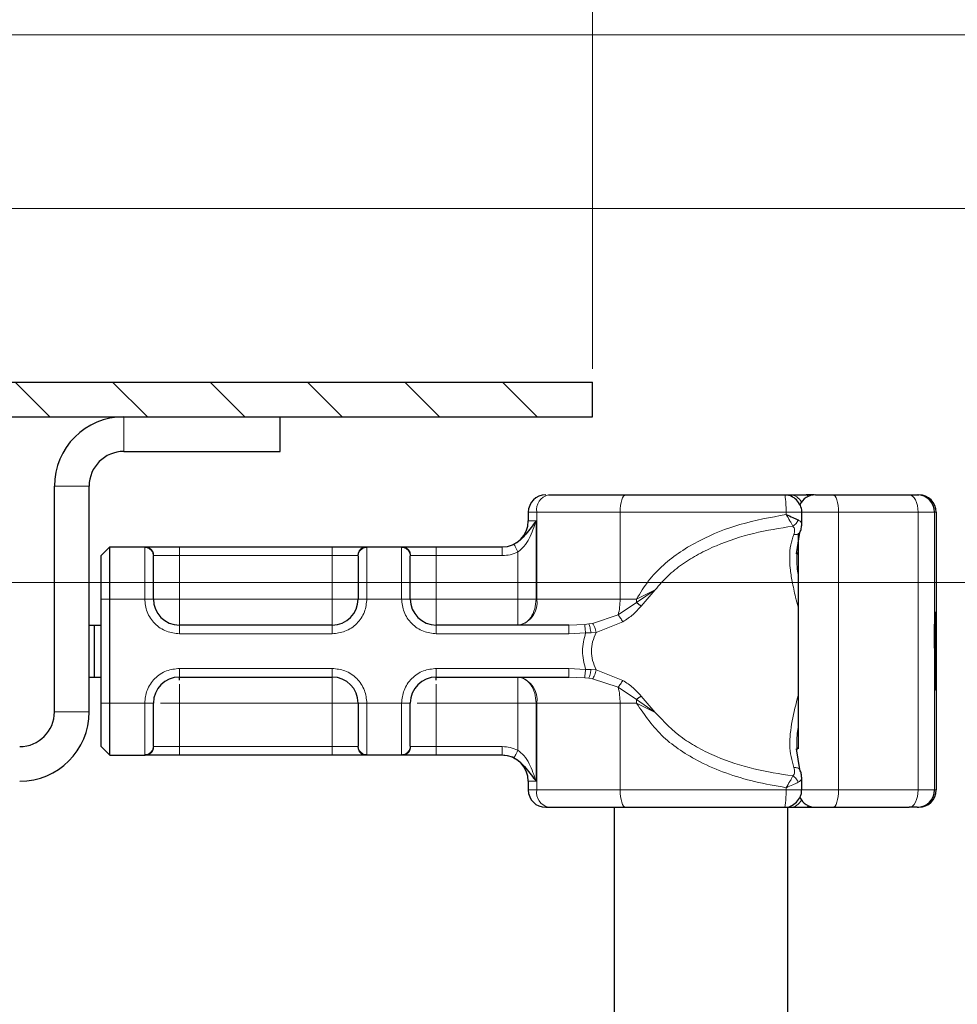
# Model space of a CAD drawing. Units: millimetres. Extents: x 0 to 420, y 0 to 297.
# Drawn here: x 175 to 197, y 228 to 251 of the extents above; entities that cross this region are included whole.
import ezdxf

# ---------------------------------------------------------------- set-up
doc = ezdxf.new("R2010")
doc.units = ezdxf.units.MM
doc.styles.add('SLDTEXTSTYLE0', font='TXT', dxfattribs={"width": 0.605})
doc.dimstyles.new('SLDDIMSTYLE1', dxfattribs={"dimtxt": 2.568319, "dimasz": 2.5, "dimexe": 0, "dimexo": 0.0625, "dimgap": 0.64208, "dimtad": 1, "dimlfac": 2.5, "dimrnd": 1e-09, "dimzin": 12, "dimdsep": 46, "dimtxsty": 'SLDTEXTSTYLE0', "dimsah": 1, "dimcen": 0.09, "dimadec": 0, "dimazin": 3, "dimtfac": 1, "dimtdec": 3, "dimtofl": 0, "dimtmove": 0, "dimatfit": 3, "dimfxl": 0, "dimfrac": 2, "dimtolj": 1, "dimtzin": 12, "dimarcsym": 0})
doc.dimstyles.new('SLDDIMSTYLE2', dxfattribs={"dimtxt": 2.568319, "dimasz": 2.5, "dimexe": 0, "dimexo": 0.0625, "dimgap": 0.64208, "dimtad": 1, "dimlfac": 2.5, "dimrnd": 1e-09, "dimzin": 12, "dimdsep": 46, "dimtxsty": 'SLDTEXTSTYLE0', "dimsah": 1, "dimcen": 0.09, "dimadec": 0, "dimazin": 3, "dimtfac": 1, "dimtdec": 3, "dimtmove": 0, "dimatfit": 0, "dimfxl": 0, "dimfrac": 2, "dimtolj": 1, "dimtzin": 12, "dimarcsym": 0})
doc.dimstyles.new('SLDDIMSTYLE3', dxfattribs={"dimtxt": 2.568319, "dimasz": 2.5, "dimexe": 0, "dimexo": 0.0625, "dimgap": 0.64208, "dimtad": 1, "dimdec": 1, "dimlfac": 2.5, "dimrnd": 1e-09, "dimzin": 12, "dimdsep": 46, "dimtxsty": 'SLDTEXTSTYLE0', "dimsah": 1, "dimcen": 0.09, "dimadec": 0, "dimazin": 3, "dimtfac": 1, "dimtdec": 3, "dimtofl": 0, "dimtmove": 0, "dimatfit": 3, "dimfxl": 0, "dimfrac": 2, "dimtolj": 1, "dimtzin": 12, "dimarcsym": 0})

# ---------------------------------------------------------------- blocks, each defined once
blk = doc.blocks.new('_D_7')
at = {"color": 7, "linetype": 'Continuous', "lineweight": 0}
for p, q in [((206.468, 250.756), (206.468, 255.756)), ((167.632, 250.756), (207.468, 250.756)), ((206.468, 250.756), (206.468, 246.756)), ((168.432, 246.756), (207.468, 246.756)), ((206.468, 246.756), (206.468, 241.756))]:
    blk.add_line(p, q, dxfattribs=at)
at = {"color": 7, "linetype": 'Continuous', "lineweight": 18}
for points in [[(206.468, 250.756), (206.843, 253.256), (206.093, 253.256)], [(206.468, 246.756), (206.093, 244.256), (206.843, 244.256)]]:
    blk.add_solid(points, dxfattribs=at)
at = {"color": 7, "linetype": 'Continuous', "lineweight": 18, "insert": (203.058, 246.796), "char_height": 2.6458, "attachment_point": 1, "rotation": 90, "style": 'SLDTEXTSTYLE0'}
blk.add_mtext('10', dxfattribs=at)
blk = doc.blocks.new('_D_8')
at = {"color": 7, "linetype": 'Continuous', "lineweight": 0}
for p, q in [((167.632, 250.756), (214.468, 250.756)), ((213.468, 238.136), (213.468, 250.756)), ((160.425, 238.136), (214.468, 238.136))]:
    blk.add_line(p, q, dxfattribs=at)
at = {"color": 7, "linetype": 'Continuous', "lineweight": 18}
for points in [[(213.468, 250.756), (213.093, 248.256), (213.843, 248.256)], [(213.468, 238.136), (213.843, 240.636), (213.093, 240.636)]]:
    blk.add_solid(points, dxfattribs=at)
at = {"color": 7, "linetype": 'Continuous', "lineweight": 18, "insert": (210.058, 241.016), "char_height": 2.6458, "attachment_point": 1, "rotation": 90, "style": 'SLDTEXTSTYLE0'}
blk.add_mtext('31.6', dxfattribs=at)
blk = doc.blocks.new('SW_SYMBOL_MOD_BOX')
at = {"color": 0, "linetype": 'Continuous', "lineweight": 18}
for p, q in [((200, 200), (200, 800)), ((200, 800), (800, 800)), ((800, 800), (800, 200)), ((200, 200), (800, 200))]:
    blk.add_line(p, q, dxfattribs=at)
blk = doc.blocks.new('_D_9')
at = {"color": 7, "linetype": 'Continuous', "lineweight": 0}
for p, q in [((68.132, 243.056), (68.132, 272.776)), ((188.132, 243.056), (188.132, 272.776)), ((68.132, 271.776), (188.132, 271.776))]:
    blk.add_line(p, q, dxfattribs=at)
at = {"color": 7, "linetype": 'Continuous', "lineweight": 18}
for points in [[(68.132, 271.776), (70.632, 271.401), (70.632, 272.151)], [(188.132, 271.776), (185.632, 272.151), (185.632, 271.401)]]:
    blk.add_solid(points, dxfattribs=at)
at = {"color": 7, "linetype": 'Continuous', "lineweight": 18, "xscale": 0.003410658394813324, "yscale": 0.003410658394813324, "zscale": 0.003410658394813324}
blk.add_blockref('SW_SYMBOL_MOD_BOX', (123.417, 272.158), dxfattribs=at)
at = {"color": 7, "linetype": 'Continuous', "lineweight": 18, "insert": (126.967, 275.186), "char_height": 2.6458, "attachment_point": 1, "style": 'SLDTEXTSTYLE0'}
blk.add_mtext('300', dxfattribs=at)

msp = doc.modelspace()

# ---------------------------------------------------------------- hatches: boundary and pattern name
at = {"linetype": 'Continuous', "lineweight": 18}
h = msp.add_hatch(dxfattribs=at)
h.set_pattern_fill('ANSI31', scale=0.5, angle=90, style=0)
h.paths.add_polyline_path([(188.1318, 242.7555), (162.6318, 242.7555), (162.6318, 241.9555), (188.1318, 241.9555)], flags=0)

# ---------------------------------------------------------------- linework, layer by layer
at = {"color": 7, "linetype": 'Continuous', "lineweight": 25}
for p, q in [((162.6318, 242.7555), (188.1318, 242.7555)), ((188.1318, 241.9555), (188.1318, 242.7555)), ((162.6318, 241.9555), (188.1318, 241.9555)), ((180.9318, 241.1555), (180.9318, 241.9555)), ((177.3318, 241.1555), (180.9318, 241.1555)), ((175.7318, 235.1555), (175.7318, 240.3555)), ((176.5318, 235.1555), (176.5318, 240.3555)), ((192.6058, 240.1555), (192.6896, 240.1555)), ((193.24, 240.1555), (193.0579, 240.1555)), ((193.7059, 240.1555), (193.8905, 240.1555)), ((195.6139, 240.1555), (195.6511, 240.1555)), ((186.6518, 239.7555), (186.6518, 239.5555)), ((192.9516, 239.4706), (192.9516, 239.7555)), ((196.0511, 239.7555), (196.0511, 233.3555)), ((192.8312, 238.7997), (192.9099, 239.2866)), ((192.8693, 239.2734), (192.8693, 234.3067)), ((176.8118, 238.7555), (177.0118, 238.9555)), ((177.0118, 237.7555), (177.0118, 238.9555)), ((177.0118, 238.9555), (177.824, 238.9555)), ((178.6118, 238.9555), (182.1318, 238.9555)), ((182.9195, 238.9555), (183.744, 238.9555)), ((184.5318, 238.9555), (186.053, 238.9555)), ((186.053, 238.9555), (186.0518, 238.9555)), ((176.8118, 237.7555), (176.8118, 238.7555)), ((192.8408, 238.8241), (192.8415, 238.7791)), ((176.8118, 235.3555), (176.8118, 237.7555)), ((177.0118, 235.3555), (177.0118, 237.7555)), ((176.5318, 237.1555), (176.6521, 237.1555)), ((176.6521, 235.9555), (176.6521, 237.1555)), ((176.6521, 237.1555), (176.8118, 237.1555)), ((182.1318, 237.1555), (178.6118, 237.1555)), ((187.5854, 237.1555), (184.5318, 237.1555)), ((196.0329, 237.0948), (196.0292, 237.0948)), ((196.0293, 237.1057), (196.0366, 237.1057)), ((196.0366, 237.1057), (196.0351, 236.8886)), ((196.0446, 237.0948), (196.0409, 237.0948)), ((196.018, 236.9616), (196.0203, 236.9616)), ((196.0184, 236.3437), (196.0165, 236.3437)), ((196.0222, 236.3437), (196.0184, 236.3437)), ((196.0352, 236.2417), (196.0367, 236.0355)), ((176.5318, 235.9555), (176.6521, 235.9555)), ((176.6521, 235.9555), (176.8118, 235.9555)), ((178.6118, 235.9555), (182.1318, 235.9555)), ((184.5318, 235.9555), (187.5854, 235.9555)), ((196.018, 235.9816), (196.0161, 235.9816)), ((196.018, 235.9816), (196.0178, 235.6542)), ((196.0227, 235.9816), (196.018, 235.9816)), ((196.0228, 235.6542), (196.0227, 235.9816)), ((196.0292, 236.0162), (196.0329, 236.0162)), ((196.0336, 236.0355), (196.0367, 236.0355)), ((196.0409, 236.0162), (196.0446, 236.0162)), ((196.0178, 235.6542), (196.016, 235.6542)), ((196.0247, 235.6542), (196.0228, 235.6542)), ((176.8118, 234.3555), (176.8118, 235.3555)), ((177.0118, 234.1555), (177.0118, 235.3555)), ((176.8118, 234.3555), (177.0118, 234.1555)), ((177.0118, 234.1555), (177.824, 234.1555)), ((182.1318, 234.1555), (178.6118, 234.1555)), ((183.744, 234.1555), (182.9195, 234.1555)), ((186.053, 234.1555), (184.5318, 234.1555)), ((192.9099, 233.8244), (192.8326, 234.3053)), ((192.8412, 234.3307), (192.8405, 234.2831)), ((186.6518, 233.5555), (186.6518, 233.3555)), ((192.9516, 233.3555), (192.9516, 233.6404)), ((187.0518, 232.9555), (187.1166, 232.9555)), ((188.6318, 232.9555), (188.6318, 166.1555)), ((192.6178, 232.9555), (192.6896, 232.9555)), ((192.6318, 166.1555), (192.6318, 232.9555)), ((193.0579, 232.9555), (193.24, 232.9555)), ((195.6139, 232.9555), (195.6511, 232.9555))]:
    msp.add_line(p, q, dxfattribs=at)
at = {"color": 8, "linetype": 'Continuous', "lineweight": 18}
for p, q in [((177.3318, 241.9555), (177.3318, 241.1555)), ((176.5318, 240.3555), (175.7318, 240.3555)), ((193.2472, 240.1549), (193.24, 240.1555)), ((186.8462, 239.7555), (186.6518, 239.7555)), ((188.7651, 239.7555), (186.8462, 239.7555)), ((186.8462, 237.7555), (186.8462, 239.7555)), ((188.7651, 237.7555), (188.7651, 239.7555)), ((192.5923, 239.7555), (188.7651, 239.7555)), ((192.5923, 239.7555), (192.5923, 239.7027)), ((193.8024, 239.7555), (192.9516, 239.7555)), ((193.8024, 233.3555), (193.8024, 239.7555)), ((193.8024, 239.7555), (195.6343, 239.7555)), ((195.6343, 239.7555), (195.6343, 233.3555)), ((196.0139, 239.7555), (195.6343, 239.7555)), ((196.0139, 239.7555), (196.0139, 233.3555)), ((196.0511, 239.7555), (196.0139, 239.7555)), ((186.6518, 239.5555), (186.8307, 239.5555)), ((186.8307, 239.5555), (186.8307, 237.7555)), ((177.8118, 238.9438), (177.824, 238.9555)), ((177.8118, 237.7555), (177.8118, 238.9438)), ((178.6118, 238.9555), (178.6118, 238.7555)), ((182.1318, 238.9555), (182.1318, 238.7555)), ((182.9195, 238.9555), (182.9318, 238.9438)), ((182.9318, 238.9438), (182.9318, 237.7555)), ((183.7318, 238.9438), (183.744, 238.9555)), ((183.7318, 237.7555), (183.7318, 238.9438)), ((184.5318, 238.9555), (184.5318, 238.7555)), ((178.0209, 238.7555), (178.0118, 238.7458)), ((178.0209, 238.7555), (178.6118, 238.7555)), ((178.6118, 238.7555), (178.6118, 237.7555)), ((178.6118, 238.7555), (182.1318, 238.7555)), ((182.1318, 238.7555), (182.7226, 238.7555)), ((182.1318, 237.7555), (182.1318, 238.7555)), ((182.7318, 238.7458), (182.7226, 238.7555)), ((183.9318, 238.7458), (183.9409, 238.7555)), ((183.9409, 238.7555), (184.5318, 238.7555)), ((184.5318, 238.7555), (184.5318, 237.7555)), ((184.5318, 238.7555), (186.053, 238.7555)), ((186.4097, 237.7555), (186.4097, 238.8392)), ((189.1443, 237.6715), (189.5754, 237.9673)), ((189.5754, 237.9673), (189.146, 237.7555)), ((189.2517, 237.5917), (189.5754, 237.9673)), ((176.8118, 237.7555), (177.0118, 237.7555)), ((177.0118, 237.7555), (177.8118, 237.7555)), ((177.8118, 237.7555), (178.0118, 237.7555)), ((178.6118, 237.7555), (182.1318, 237.7555)), ((182.9318, 237.7555), (182.7318, 237.7555)), ((183.7318, 237.7555), (182.9318, 237.7555)), ((183.9318, 237.7555), (183.7318, 237.7555)), ((184.5318, 237.7555), (186.4097, 237.7555)), ((186.8307, 237.7555), (186.8462, 237.7555)), ((186.8462, 237.7555), (188.7651, 237.7555)), ((188.7232, 237.3881), (189.1443, 237.6715)), ((188.7651, 237.7555), (189.146, 237.7555)), ((189.146, 237.7555), (189.1443, 237.6715)), ((188.1328, 237.1946), (188.7232, 237.3881)), ((178.6118, 236.9555), (178.6118, 237.1555)), ((182.1318, 236.9555), (182.1318, 237.1555)), ((184.5318, 236.9555), (184.5318, 237.1555)), ((187.9517, 237.171), (187.5854, 237.1555)), ((187.9517, 237.171), (188.0445, 237.1805)), ((188.1328, 237.1946), (188.0445, 237.1805)), ((188.2139, 236.986), (188.8269, 237.2318)), ((182.1318, 236.9555), (178.6118, 236.9555)), ((187.5854, 236.9555), (184.5318, 236.9555)), ((187.9717, 236.9761), (187.5854, 236.9555)), ((187.9717, 236.9761), (188.0963, 236.9786)), ((188.0963, 236.9786), (188.2139, 236.986)), ((178.6118, 236.1555), (182.1318, 236.1555)), ((178.6118, 236.1555), (178.6118, 235.9555)), ((182.1318, 236.1555), (182.1318, 235.9555)), ((184.5318, 236.1555), (187.5854, 236.1555)), ((184.5318, 236.1555), (184.5318, 235.9555)), ((187.5854, 236.1555), (187.9717, 236.1349)), ((187.5854, 235.9555), (187.9517, 235.9401)), ((188.0963, 236.1324), (187.9717, 236.1349)), ((188.2139, 236.125), (188.0963, 236.1324)), ((188.8269, 235.8792), (188.2139, 236.125)), ((187.9517, 235.9401), (188.0445, 235.9305)), ((188.0445, 235.9305), (188.1328, 235.9165)), ((188.7232, 235.723), (188.1328, 235.9165)), ((189.1443, 235.4396), (188.7232, 235.723)), ((189.5754, 235.1438), (189.2517, 235.5194)), ((176.8118, 235.3555), (177.0118, 235.3555)), ((177.0118, 235.3555), (177.8118, 235.3555)), ((177.8118, 234.1673), (177.8118, 235.3555)), ((177.8118, 235.3555), (178.0118, 235.3555)), ((178.6118, 235.3555), (178.6118, 234.3555)), ((182.1318, 235.3555), (178.6118, 235.3555)), ((182.1318, 234.3555), (182.1318, 235.3555)), ((182.7318, 235.3555), (182.9318, 235.3555)), ((182.9318, 235.3555), (183.7318, 235.3555)), ((182.9318, 235.3555), (182.9318, 234.1673)), ((183.7318, 234.1673), (183.7318, 235.3555)), ((183.9318, 235.3555), (183.7318, 235.3555)), ((186.4097, 235.3555), (184.5318, 235.3555)), ((184.5318, 235.3555), (184.5318, 234.3555)), ((186.4097, 234.2719), (186.4097, 235.3555)), ((186.8462, 235.3555), (186.8307, 235.3555)), ((186.8307, 235.3555), (186.8307, 233.5555)), ((188.7651, 235.3555), (186.8462, 235.3555)), ((186.8462, 235.3555), (186.8462, 233.3555)), ((188.7651, 235.3555), (188.7651, 233.3555)), ((189.146, 235.3555), (188.7651, 235.3555)), ((189.5754, 235.1438), (189.1443, 235.4396)), ((189.146, 235.3555), (189.5754, 235.1438)), ((175.7318, 235.1555), (176.5318, 235.1555)), ((178.0209, 234.3555), (178.0118, 234.3653)), ((182.7226, 234.3555), (182.7318, 234.3653)), ((183.9318, 234.3653), (183.9409, 234.3555)), ((177.824, 234.1555), (177.8118, 234.1673)), ((178.6118, 234.3555), (178.0209, 234.3555)), ((178.6118, 234.1555), (178.6118, 234.3555)), ((182.1318, 234.3555), (178.6118, 234.3555)), ((182.7226, 234.3555), (182.1318, 234.3555)), ((182.1318, 234.1555), (182.1318, 234.3555)), ((182.9318, 234.1673), (182.9195, 234.1555)), ((183.744, 234.1555), (183.7318, 234.1673)), ((184.5318, 234.3555), (183.9409, 234.3555)), ((184.5318, 234.1555), (184.5318, 234.3555)), ((186.053, 234.3555), (184.5318, 234.3555)), ((192.8405, 234.2831), (192.8391, 234.1901)), ((186.8307, 233.5555), (186.6518, 233.5555)), ((186.6518, 233.3555), (186.8462, 233.3555)), ((188.7651, 233.3555), (186.8462, 233.3555)), ((192.5923, 233.3555), (188.7651, 233.3555)), ((192.5923, 233.3555), (192.5923, 233.4084)), ((192.9516, 233.3555), (193.8024, 233.3555)), ((195.6343, 233.3555), (193.8024, 233.3555)), ((195.6343, 233.3555), (196.0139, 233.3555)), ((196.0139, 233.3555), (196.0511, 233.3555)), ((193.2472, 232.9561), (193.24, 232.9555))]:
    msp.add_line(p, q, dxfattribs=at)
at = {"color": 8, "linetype": 'Continuous', "lineweight": 18, "flags": 128}
for points in [[(188.8984, 240.1555), (188.8724, 240.1478), (188.8474, 240.1251), (188.8244, 240.0881), (188.8042, 240.0384), (188.7876, 239.9778), (188.7753, 239.9086), (188.7677, 239.8336), (188.7651, 239.7555)], [(193.6692, 240.1555), (193.6952, 240.1478), (193.7202, 240.1251), (193.7432, 240.0881), (193.7634, 240.0384), (193.78, 239.9778), (193.7923, 239.9086), (193.7999, 239.8336), (193.8024, 239.7555)], [(195.6343, 239.7555), (195.6302, 239.8336), (195.6183, 239.9086), (195.5988, 239.9778), (195.5727, 240.0384), (195.5409, 240.0881), (195.5045, 240.1251), (195.4651, 240.1478), (195.4241, 240.1555)], [(188.7651, 233.3555), (188.7677, 233.2775), (188.7753, 233.2025), (188.7876, 233.1333), (188.8042, 233.0727), (188.8244, 233.0229), (188.8474, 232.986), (188.8724, 232.9632), (188.8984, 232.9555)], [(193.8024, 233.3555), (193.7999, 233.2775), (193.7923, 233.2025), (193.78, 233.1333), (193.7634, 233.0727), (193.7432, 233.0229), (193.7202, 232.986), (193.6952, 232.9632), (193.6692, 232.9555)], [(195.4241, 232.9555), (195.4651, 232.9632), (195.5045, 232.986), (195.5409, 233.0229), (195.5727, 233.0727), (195.5988, 233.1333), (195.6183, 233.2025), (195.6302, 233.2775), (195.6343, 233.3555)]]:
    msp.add_lwpolyline(points, dxfattribs=at)
at = {"color": 7, "linetype": 'Continuous', "lineweight": 25, "flags": 128}
for points in [[(196.0367, 236.0355), (196.0356, 235.8228), (196.0342, 235.6912), (196.0327, 235.6551), (196.0312, 235.7187), (196.0299, 235.8747), (196.0289, 236.1061), (196.0284, 236.3872), (196.0284, 236.6869), (196.0288, 236.972), (196.0298, 237.2111), (196.031, 237.3777), (196.0325, 237.4534), (196.034, 237.4298), (196.0354, 237.3094), (196.0366, 237.1057)], [(196.0351, 236.8886), (196.0342, 237.0317), (196.0331, 237.0934), (196.032, 237.0632), (196.031, 236.9463), (196.0304, 236.7626), (196.0302, 236.5435), (196.0304, 236.3265), (196.0311, 236.1486), (196.0321, 236.0402), (196.0332, 236.0199), (196.0343, 236.0911), (196.0352, 236.2417)], [(196.0446, 237.0948), (196.0457, 237.0538), (196.0466, 236.9369), (196.0472, 236.7619), (196.0474, 236.5555), (196.0472, 236.3492), (196.0466, 236.1742), (196.0457, 236.0573), (196.0446, 236.0162), (196.0436, 236.0573), (196.0427, 236.1742), (196.0421, 236.3492), (196.0419, 236.5555), (196.0421, 236.7619), (196.0427, 236.9369), (196.0436, 237.0538), (196.0446, 237.0948)]]:
    msp.add_lwpolyline(points, dxfattribs=at)
at = {"color": 7, "linetype": 'Continuous', "lineweight": 25}
for centre, radius, start, end in [((177.3318, 240.3555), 1.6, 90, 180), ((177.3318, 240.3555), 0.8, 90, 180), ((187.0518, 239.7555), 0.4, 90, 180), ((193.2693, 239.7555), 0.4, 90, 154.76135), ((195.6139, 239.7555), 0.4, 359.99963, 89.99963), ((195.6511, 239.7555), 0.4, 359.99963, 89.99963), ((186.0518, 239.5555), 0.6, 270, 0), ((178.6118, 237.7555), 0.6, 180, 270), ((182.1318, 237.7555), 0.6, 270, 0), ((184.5318, 237.7555), 0.6, 180, 270), ((214.396, 236.8703), 18.3901, 178.16916, 183.7533), ((508.3838, 235.8066), 312.3678, 179.696375, 180.02796), ((-116.3431, 235.8066), 312.3678, 359.97204, 0.303625), ((434.0548, 235.926), 238.0367, 179.750726, 179.89947), ((-42.0141, 235.926), 238.0367, 0.10053, 0.249274), ((178.6118, 235.3555), 0.6, 90, 180), ((182.1318, 235.3555), 0.6, 0, 90), ((184.5318, 235.3555), 0.6, 90, 180), ((174.9318, 235.1555), 0.8, 270, 0), ((174.9318, 235.1555), 1.6, 270, 360), ((186.0518, 233.5555), 0.6, 0, 90), ((187.0518, 233.3555), 0.4, 180, 270), ((195.6139, 233.3555), 0.4, 270.00037, 0.00037), ((195.6511, 233.3555), 0.4, 270.00037, 0.00037), ((193.2693, 233.3555), 0.4, 205.5908, 270)]:
    msp.add_arc(centre, radius, start, end, dxfattribs=at)
at = {"color": 8, "linetype": 'Continuous', "lineweight": 18}
for centre, radius, start, end in [((187.1969, 239.8098), 0.3549, 103.08155, 188.80107), ((192.673, 239.8534), 0.3026, 26.44467, 86.85155), ((193.0458, 240.0807), 0.0757, 33.11539, 80.83656), ((186.3201, 237.6741), 0.5324, 283.08155, 8.80107), ((187.2559, 237.7415), 1.5093, 346.4594, 0.53322), ((186.3201, 235.437), 0.5324, 351.19893, 76.91845), ((187.2559, 235.3696), 1.5093, 359.46678, 13.5406), ((187.0941, 235.3557), 2.052, 359.9958, 2.34261), ((187.1969, 233.3012), 0.3549, 171.19893, 256.91845), ((192.6754, 233.2539), 0.2987, 272.71862, 333.98516), ((193.0458, 233.0303), 0.0757, 279.16344, 326.88461)]:
    msp.add_arc(centre, radius, start, end, dxfattribs=at)
at = {"color": 7, "linetype": 'Continuous', "lineweight": 25}
for points in [[(187.1166, 240.1555), (187.3865, 240.1555), (187.9264, 240.1555), (188.5744, 240.1555), (188.8984, 240.1555)], [(192.6896, 240.1555), (192.7417, 240.1555), (192.8459, 240.1555), (192.9872, 240.1555), (193.0579, 240.1555)], [(193.6692, 240.1555), (193.9729, 240.1555), (194.5804, 240.1555), (195.1429, 240.1555), (195.4241, 240.1555)], [(187.1166, 232.9555), (187.3865, 232.9555), (187.9264, 232.9555), (188.5744, 232.9555), (188.8984, 232.9555)], [(192.6896, 232.9555), (192.7417, 232.9555), (192.8459, 232.9555), (192.9872, 232.9555), (193.0579, 232.9555)], [(193.6692, 232.9555), (193.9729, 232.9555), (194.5804, 232.9555), (195.1429, 232.9555), (195.4241, 232.9555)]]:
    msp.add_open_spline(points, degree=3, dxfattribs=at)
for points, knots in [([(188.8984, 240.1555), (189.1931, 240.1555), (189.7826, 240.1555), (190.6991, 240.1555), (191.626, 240.1555), (192.2431, 240.1555), (192.5516, 240.1555)], [0, 0, 0, 0, 0.2499852, 0.4999998, 0.7499852, 1, 1, 1, 1]), ([(192.8345, 240.0384), (192.7947, 240.07), (192.7339, 240.1184), (192.633, 240.1518), (192.5788, 240.1509), (192.5515, 240.1505)], [0, 0, 0, 0, 0.4833464, 0.7398183, 1, 1, 1, 1]), ([(192.9482, 239.7559), (192.9493, 239.7625), (192.958, 239.8147), (192.9251, 239.921), (192.8658, 239.9979), (192.8345, 240.0384)], [0, 0, 0, 0, 0.0649267, 0.5069499, 1, 1, 1, 1]), ([(193.2708, 240.1555), (193.2719, 240.1555), (193.274, 240.1555), (193.3036, 240.1555), (193.3534, 240.1555), (193.4217, 240.1555), (193.5032, 240.1555), (193.5887, 240.1555), (193.6424, 240.1555), (193.6692, 240.1555)], [0, 0, 0, 0, 0.1238537, 0.2641349, 0.4047881, 0.5574263, 0.7104371, 0.8551282, 1, 1, 1, 1]), ([(195.4241, 240.1555), (195.4516, 240.1555), (195.5066, 240.1555), (195.5658, 240.1555), (195.6063, 240.1555), (195.6114, 240.1555), (195.6139, 240.1555)], [0, 0, 0, 0, 0.2498654, 0.4999913, 0.7498656, 1, 1, 1, 1]), ([(192.5923, 239.7027), (192.6444, 239.6801), (192.7251, 239.6452), (192.8162, 239.6035), (192.8532, 239.5856), (192.8707, 239.5771)], [0, 0, 0, 0, 0.4901374, 0.7599921, 1, 1, 1, 1]), ([(186.8307, 239.5555), (186.755, 239.4548), (186.6462, 239.31), (186.4984, 239.1404), (186.4015, 239.0627), (186.3478, 239.0331), (186.3209, 239.0183)], [0, 0, 0, 0, 0.5432892, 0.7812437, 0.8906704, 1, 1, 1, 1]), ([(192.9098, 239.2866), (192.9227, 239.3193), (192.9484, 239.3847), (192.9505, 239.4463), (192.9515, 239.4771)], [0, 0, 0, 0, 0.500387, 1, 1, 1, 1]), ([(192.8741, 239.2557), (192.8827, 239.2607), (192.8974, 239.2693), (192.9056, 239.2818), (192.909, 239.287)], [0, 0, 0, 0, 0.5877617, 1, 1, 1, 1]), ([(177.824, 238.9555), (177.8485, 238.9555), (177.899, 238.9555), (178.0877, 238.9555), (178.3354, 238.9555), (178.5216, 238.9555), (178.6118, 238.9555)], [0, 0, 0, 0, 0.2422355, 0.5, 0.7577645, 1, 1, 1, 1]), ([(182.1318, 238.9555), (182.2219, 238.9555), (182.4081, 238.9555), (182.6558, 238.9555), (182.8445, 238.9555), (182.895, 238.9555), (182.9195, 238.9555)], [0, 0, 0, 0, 0.24223547, 0.5, 0.75776453, 1, 1, 1, 1]), ([(183.744, 238.9555), (183.7685, 238.9555), (183.819, 238.9555), (184.0077, 238.9555), (184.2554, 238.9555), (184.4416, 238.9555), (184.5318, 238.9555)], [0, 0, 0, 0, 0.2422355, 0.5, 0.7577645, 1, 1, 1, 1]), ([(178.0118, 237.7555), (178.0118, 237.8709), (178.0118, 238.1095), (178.0118, 238.425), (178.0118, 238.661), (178.0118, 238.7181), (178.0118, 238.7458)], [0, 0, 0, 0, 0.2418289, 0.5, 0.7581711, 1, 1, 1, 1]), ([(182.7318, 238.7458), (182.7318, 238.7181), (182.7318, 238.661), (182.7318, 238.425), (182.7318, 238.1095), (182.7318, 237.8709), (182.7318, 237.7555)], [0, 0, 0, 0, 0.24182894, 0.5, 0.75817106, 1, 1, 1, 1]), ([(183.9318, 237.7555), (183.9318, 237.8709), (183.9318, 238.1095), (183.9318, 238.425), (183.9318, 238.661), (183.9318, 238.7181), (183.9318, 238.7458)], [0, 0, 0, 0, 0.2418289, 0.5, 0.7581711, 1, 1, 1, 1]), ([(189.2517, 237.5917), (189.2315, 237.6063), (189.1953, 237.6323), (189.1599, 237.6595), (189.1443, 237.6715)], [0, 0, 0, 0, 0.5594506, 1, 1, 1, 1]), ([(178.6118, 235.8861), (178.6118, 235.8944), (178.6118, 235.9483), (178.6118, 235.9522), (178.6118, 235.9555)], [0, 0, 0, 0, 0.1544662, 1, 1, 1, 1]), ([(184.5318, 235.8861), (184.5318, 235.8944), (184.5318, 235.9483), (184.5318, 235.9522), (184.5318, 235.9555)], [0, 0, 0, 0, 0.1544662, 1, 1, 1, 1]), ([(189.2517, 235.5194), (189.2315, 235.5048), (189.1953, 235.4788), (189.1599, 235.4515), (189.1443, 235.4396)], [0, 0, 0, 0, 0.5594506, 1, 1, 1, 1]), ([(178.0118, 234.3653), (178.0118, 234.3929), (178.0118, 234.4501), (178.0118, 234.686), (178.0118, 235.0016), (178.0118, 235.2401), (178.0118, 235.3555)], [0, 0, 0, 0, 0.2418289, 0.5, 0.7581711, 1, 1, 1, 1]), ([(182.7318, 235.3555), (182.7318, 235.2401), (182.7318, 235.0016), (182.7318, 234.686), (182.7318, 234.4501), (182.7318, 234.3929), (182.7318, 234.3653)], [0, 0, 0, 0, 0.24182894, 0.5, 0.75817106, 1, 1, 1, 1]), ([(183.9318, 234.3653), (183.9318, 234.3929), (183.9318, 234.4501), (183.9318, 234.686), (183.9318, 235.0016), (183.9318, 235.2401), (183.9318, 235.3555)], [0, 0, 0, 0, 0.2418289, 0.5, 0.7581711, 1, 1, 1, 1]), ([(178.6118, 234.1555), (178.5216, 234.1555), (178.3354, 234.1555), (178.0877, 234.1555), (177.899, 234.1555), (177.8485, 234.1555), (177.824, 234.1555)], [0, 0, 0, 0, 0.2422355, 0.5, 0.7577645, 1, 1, 1, 1]), ([(182.9195, 234.1555), (182.895, 234.1555), (182.8445, 234.1555), (182.6558, 234.1555), (182.4081, 234.1555), (182.2219, 234.1555), (182.1318, 234.1555)], [0, 0, 0, 0, 0.2422355, 0.5, 0.7577645, 1, 1, 1, 1]), ([(184.5318, 234.1555), (184.4416, 234.1555), (184.2554, 234.1555), (184.0077, 234.1555), (183.819, 234.1555), (183.7685, 234.1555), (183.744, 234.1555)], [0, 0, 0, 0, 0.2422355, 0.5, 0.7577645, 1, 1, 1, 1]), ([(186.3209, 234.0928), (186.3478, 234.078), (186.4015, 234.0484), (186.4984, 233.9706), (186.6462, 233.8011), (186.755, 233.6563), (186.8307, 233.5555)], [0, 0, 0, 0, 0.1093203, 0.2187561, 0.4567107, 1, 1, 1, 1]), ([(192.9515, 233.634), (192.9504, 233.6648), (192.9482, 233.7264), (192.9227, 233.7917), (192.9099, 233.8244)], [0, 0, 0, 0, 0.4995838, 1, 1, 1, 1]), ([(192.8345, 233.0727), (192.8661, 233.1124), (192.9145, 233.1733), (192.9479, 233.2742), (192.9471, 233.3284), (192.9466, 233.3557)], [0, 0, 0, 0, 0.4832416, 0.7396579, 1, 1, 1, 1]), ([(192.5554, 232.9585), (192.5609, 232.9576), (192.612, 232.9492), (192.7171, 232.9822), (192.794, 233.0415), (192.8345, 233.0727)], [0, 0, 0, 0, 0.0545722, 0.5014901, 1, 1, 1, 1]), ([(188.8984, 232.9555), (189.1931, 232.9555), (189.7826, 232.9555), (190.6991, 232.9555), (191.626, 232.9555), (192.2431, 232.9555), (192.5516, 232.9555)], [0, 0, 0, 0, 0.2499852, 0.4999998, 0.7499852, 1, 1, 1, 1]), ([(193.2711, 232.9555), (193.2728, 232.9555), (193.2756, 232.9555), (193.307, 232.9555), (193.3534, 232.9555), (193.3996, 232.9555), (193.4507, 232.9555), (193.5049, 232.9555), (193.5888, 232.9555), (193.6424, 232.9555), (193.6692, 232.9555)], [0, 0, 0, 0, 0.1525024, 0.2645705, 0.4047156, 0.557341, 0.5653436, 0.7104269, 0.8554883, 1, 1, 1, 1]), ([(195.6139, 232.9555), (195.6114, 232.9555), (195.6063, 232.9555), (195.5658, 232.9555), (195.5066, 232.9555), (195.4516, 232.9555), (195.4241, 232.9555)], [0, 0, 0, 0, 0.2501344, 0.5000087, 0.7501346, 1, 1, 1, 1])]:
    msp.add_open_spline(points, degree=3, knots=knots, dxfattribs=at)
at = {"color": 8, "linetype": 'Continuous', "lineweight": 18}
for points in [[(192.5923, 239.7555), (192.5917, 239.8079), (192.5904, 239.9128), (192.581, 240.045), (192.5676, 240.1375), (192.557, 240.1495), (192.5516, 240.1555)], [(178.0118, 238.7458), (178.0087, 238.7717), (178.0027, 238.8236), (177.9565, 238.8891), (177.8904, 238.9349), (177.838, 238.9408), (177.8118, 238.9438)], [(177.824, 238.9555), (177.8498, 238.9525), (177.9014, 238.9465), (177.9665, 238.9003), (178.0121, 238.8342), (178.018, 238.7817), (178.0209, 238.7555)], [(182.7226, 238.7555), (182.7255, 238.7817), (182.7314, 238.8342), (182.777, 238.9003), (182.8421, 238.9465), (182.8937, 238.9525), (182.9195, 238.9555)], [(182.9318, 238.9438), (182.9055, 238.9408), (182.8531, 238.9349), (182.787, 238.8891), (182.7408, 238.8236), (182.7348, 238.7717), (182.7318, 238.7458)], [(183.9318, 238.7458), (183.9287, 238.7717), (183.9227, 238.8236), (183.8765, 238.8891), (183.8104, 238.9349), (183.758, 238.9408), (183.7318, 238.9438)], [(183.744, 238.9555), (183.7698, 238.9525), (183.8214, 238.9465), (183.8865, 238.9003), (183.9321, 238.8342), (183.938, 238.7817), (183.9409, 238.7555)], [(186.053, 238.7555), (186.053, 238.7817), (186.053, 238.8342), (186.053, 238.9003), (186.053, 238.9465), (186.053, 238.9525), (186.053, 238.9555)], [(178.6118, 237.7555), (178.5331, 237.7555), (178.3759, 237.7555), (178.1776, 237.7555), (178.0388, 237.7555), (178.0208, 237.7555), (178.0118, 237.7555)], [(178.6118, 237.1555), (178.6118, 237.1645), (178.6118, 237.1826), (178.6118, 237.3213), (178.6118, 237.5197), (178.6118, 237.6769), (178.6118, 237.7555)], [(182.7318, 237.7555), (182.7227, 237.7555), (182.7047, 237.7555), (182.5659, 237.7555), (182.3676, 237.7555), (182.2104, 237.7555), (182.1318, 237.7555)], [(182.1318, 237.1555), (182.1318, 237.1645), (182.1318, 237.1826), (182.1318, 237.3213), (182.1318, 237.5197), (182.1318, 237.6769), (182.1318, 237.7555)], [(184.5318, 237.7555), (184.4531, 237.7555), (184.2959, 237.7555), (184.0976, 237.7555), (183.9588, 237.7555), (183.9408, 237.7555), (183.9318, 237.7555)], [(184.5318, 237.1555), (184.5318, 237.1645), (184.5318, 237.1826), (184.5318, 237.3213), (184.5318, 237.5197), (184.5318, 237.6769), (184.5318, 237.7555)], [(186.4097, 237.7555), (186.4486, 237.7555), (186.5264, 237.7555), (186.6385, 237.7555), (186.743, 237.7555), (186.8015, 237.7555), (186.8307, 237.7555)], [(186.8307, 237.7555), (186.8244, 237.6769), (186.8118, 237.5197), (186.7144, 237.3213), (186.5752, 237.1826), (186.4649, 237.1645), (186.4097, 237.1555)], [(186.4097, 237.7555), (186.4097, 237.6769), (186.4097, 237.5197), (186.4097, 237.3213), (186.4097, 237.1826), (186.4097, 237.1645), (186.4097, 237.1555)], [(187.5854, 236.9555), (187.5854, 236.9817), (187.5854, 237.0342), (187.5854, 237.1003), (187.5854, 237.1465), (187.5854, 237.1525), (187.5854, 237.1555)], [(187.9717, 236.1349), (187.9359, 236.2751), (187.8644, 236.5555), (187.9359, 236.8359), (187.9717, 236.9761)], [(182.1318, 235.3555), (182.1318, 235.4342), (182.1318, 235.5914), (182.1318, 235.7897), (182.1318, 235.9285), (182.1318, 235.9465), (182.1318, 235.9555)], [(186.4097, 235.9555), (186.4097, 235.9465), (186.4097, 235.9285), (186.4097, 235.7897), (186.4097, 235.5914), (186.4097, 235.4342), (186.4097, 235.3555)], [(186.4097, 235.9555), (186.4649, 235.9465), (186.5752, 235.9285), (186.7144, 235.7897), (186.8118, 235.5914), (186.8244, 235.4342), (186.8307, 235.3555)], [(187.5854, 235.9555), (187.5854, 235.9585), (187.5854, 235.9645), (187.5854, 236.0108), (187.5854, 236.0769), (187.5854, 236.1293), (187.5854, 236.1555)], [(182.1318, 235.3555), (182.2104, 235.3555), (182.3676, 235.3555), (182.5659, 235.3555), (182.7047, 235.3555), (182.7227, 235.3555), (182.7318, 235.3555)], [(186.4097, 235.3555), (186.4486, 235.3555), (186.5264, 235.3555), (186.6385, 235.3555), (186.743, 235.3555), (186.8015, 235.3555), (186.8307, 235.3555)], [(177.8118, 234.1673), (177.838, 234.1702), (177.8904, 234.1762), (177.9565, 234.222), (178.0027, 234.2875), (178.0087, 234.3394), (178.0118, 234.3653)], [(182.7318, 234.3653), (182.7348, 234.3394), (182.7408, 234.2875), (182.787, 234.222), (182.8531, 234.1762), (182.9055, 234.1702), (182.9318, 234.1673)], [(183.7318, 234.1673), (183.758, 234.1702), (183.8104, 234.1762), (183.8765, 234.222), (183.9227, 234.2875), (183.9287, 234.3394), (183.9318, 234.3653)], [(178.0209, 234.3555), (178.018, 234.3293), (178.0121, 234.2769), (177.9665, 234.2108), (177.9014, 234.1645), (177.8498, 234.1585), (177.824, 234.1555)], [(182.9195, 234.1555), (182.8937, 234.1585), (182.8421, 234.1645), (182.777, 234.2108), (182.7314, 234.2769), (182.7255, 234.3293), (182.7226, 234.3555)], [(183.9409, 234.3555), (183.938, 234.3293), (183.9321, 234.2769), (183.8865, 234.2108), (183.8214, 234.1645), (183.7698, 234.1585), (183.744, 234.1555)], [(186.053, 234.1555), (186.053, 234.1585), (186.053, 234.1645), (186.053, 234.2108), (186.053, 234.2769), (186.053, 234.3293), (186.053, 234.3555)], [(192.5923, 233.3555), (192.5917, 233.3031), (192.5904, 233.1983), (192.581, 233.0661), (192.5676, 232.9736), (192.557, 232.9615), (192.5516, 232.9555)]]:
    msp.add_open_spline(points, degree=3, dxfattribs=at)
for points, knots in [([(189.146, 237.7555), (189.2312, 237.8952), (189.4059, 238.1816), (189.7553, 238.5412), (190.1583, 238.8557), (190.7371, 239.1905), (191.5521, 239.5112), (192.2344, 239.6368), (192.5923, 239.7027)], [0, 0, 0, 0, 0.1200981, 0.246194, 0.367409, 0.4958195, 0.7355931, 1, 1, 1, 1]), ([(192.5923, 239.7555), (192.6239, 239.7555), (192.6873, 239.7555), (192.7739, 239.7555), (192.8477, 239.7555), (192.9051, 239.7555), (192.9398, 239.7555), (192.9546, 239.7555), (192.9509, 239.7555), (192.9505, 239.7555)], [0, 0, 0, 0, 0.1636086, 0.3272172, 0.4908258, 0.6544345, 0.8180431, 0.9816517, 1, 1, 1, 1]), ([(192.5923, 239.7027), (192.6224, 239.6543), (192.668, 239.581), (192.7181, 239.4912), (192.7374, 239.4527), (192.7471, 239.4333)], [0, 0, 0, 0, 0.4904845, 0.7420294, 1, 1, 1, 1]), ([(192.7471, 239.4333), (192.7607, 239.4419), (192.7878, 239.4593), (192.8229, 239.4949), (192.8524, 239.5346), (192.8646, 239.563), (192.8707, 239.5771)], [0, 0, 0, 0, 0.2498808, 0.5, 0.7501192, 1, 1, 1, 1]), ([(192.8707, 239.5771), (192.8904, 239.5647), (192.9326, 239.5381), (192.9531, 239.4996), (192.9503, 239.4749), (192.9498, 239.4706)], [0, 0, 0, 0, 0.4215693, 0.8991092, 1, 1, 1, 1]), ([(186.8307, 239.5555), (186.785, 239.4181), (186.7161, 239.2115), (186.5663, 238.9671), (186.4586, 238.8791), (186.4097, 238.8392)], [0, 0, 0, 0, 0.5198855, 0.7820128, 1, 1, 1, 1]), ([(189.5754, 237.9673), (189.6682, 238.075), (189.8568, 238.2938), (190.1984, 238.5639), (190.5759, 238.7976), (191.1177, 239.0544), (191.8465, 239.2914), (192.4458, 239.3858), (192.7471, 239.4333)], [0, 0, 0, 0, 0.1196546, 0.2432517, 0.365052, 0.4920272, 0.7445355, 1, 1, 1, 1]), ([(192.7471, 239.4333), (192.7578, 239.4207), (192.7801, 239.3945), (192.795, 239.3292), (192.7797, 239.2755), (192.7697, 239.2404)], [0, 0, 0, 0, 0.2415354, 0.5032619, 1, 1, 1, 1]), ([(192.7697, 239.2404), (192.7433, 239.162), (192.688, 238.9982), (192.6691, 238.7367), (192.6841, 238.456), (192.7308, 238.1458), (192.7967, 237.8481), (192.8496, 237.6473), (192.8693, 237.5728)], [0, 0, 0, 0, 0.158934, 0.3322638, 0.4875834, 0.666975, 0.8764315, 1, 1, 1, 1]), ([(192.7697, 239.2404), (192.7828, 239.2396), (192.8091, 239.2382), (192.8449, 239.2435), (192.8644, 239.2516), (192.8741, 239.2557)], [0, 0, 0, 0, 0.3332711, 0.6667133, 1, 1, 1, 1]), ([(186.3209, 239.0183), (186.2798, 239.0007), (186.1943, 238.9642), (186.1014, 238.9585), (186.053, 238.9555)], [0, 0, 0, 0, 0.4796864, 1, 1, 1, 1]), ([(186.3209, 239.0183), (186.3214, 239.0172), (186.3225, 239.0151), (186.3304, 238.999), (186.3473, 238.9651), (186.3711, 238.917), (186.3927, 238.8734), (186.4041, 238.8506), (186.4097, 238.8392)], [0, 0, 0, 0, 0.12522915, 0.25000894, 0.5, 0.74999106, 0.87477085, 1, 1, 1, 1]), ([(186.4097, 238.8392), (186.3527, 238.815), (186.2386, 238.7666), (186.1149, 238.7592), (186.053, 238.7555)], [0, 0, 0, 0, 0.5000052, 1, 1, 1, 1]), ([(192.8415, 238.7791), (192.8392, 238.6836), (192.8355, 238.5309), (192.8601, 238.3704), (192.8693, 238.3102)], [0, 0, 0, 0, 0.6250985, 1, 1, 1, 1]), ([(178.6118, 236.9555), (178.5112, 236.9663), (178.3558, 236.9829), (178.1694, 237.0825), (178.0421, 237.1858), (177.9387, 237.3131), (177.8391, 237.4996), (177.8225, 237.6549), (177.8118, 237.7555)], [0, 0, 0, 0, 0.2394429, 0.3696359, 0.4999999, 0.6301929, 0.7605571, 1, 1, 1, 1]), ([(182.9318, 237.7555), (182.921, 237.6549), (182.9044, 237.4996), (182.8048, 237.3132), (182.7015, 237.1859), (182.5742, 237.0825), (182.3877, 236.9829), (182.2324, 236.9663), (182.1318, 236.9555)], [0, 0, 0, 0, 0.2394429, 0.3696359, 0.4999999, 0.6301929, 0.7605571, 1, 1, 1, 1]), ([(184.5318, 236.9555), (184.4312, 236.9663), (184.2758, 236.9829), (184.0894, 237.0825), (183.9621, 237.1858), (183.8587, 237.3131), (183.7591, 237.4996), (183.7425, 237.6549), (183.7318, 237.7555)], [0, 0, 0, 0, 0.23944295, 0.36963586, 0.49999992, 0.63019291, 0.76055705, 1, 1, 1, 1]), ([(188.8269, 237.2318), (188.9105, 237.2848), (189.0682, 237.3848), (189.193, 237.5255), (189.2517, 237.5917)], [0, 0, 0, 0, 0.5295671, 1, 1, 1, 1]), ([(188.7232, 237.3881), (188.7314, 237.3774), (188.7478, 237.3561), (188.775, 237.3165), (188.8021, 237.2742), (188.8187, 237.2459), (188.8269, 237.2318)], [0, 0, 0, 0, 0.2498755, 0.5, 0.7501245, 1, 1, 1, 1]), ([(187.9517, 237.171), (187.9525, 237.163), (187.9542, 237.1471), (187.9595, 237.0951), (187.9655, 237.036), (187.9696, 236.9961), (187.9717, 236.9761)], [0, 0, 0, 0, 0.2798496, 0.5593252, 0.7796283, 1, 1, 1, 1]), ([(188.0445, 237.1805), (188.049, 237.1716), (188.0581, 237.1537), (188.0731, 237.0994), (188.0863, 237.0388), (188.093, 236.9987), (188.0963, 236.9786)], [0, 0, 0, 0, 0.2798496, 0.5593103, 0.7796195, 1, 1, 1, 1]), ([(188.1328, 237.1946), (188.1408, 237.1846), (188.1566, 237.1648), (188.1806, 237.1081), (188.2004, 237.0462), (188.2094, 237.0061), (188.2139, 236.986)], [0, 0, 0, 0, 0.2798493, 0.5592883, 0.7796067, 1, 1, 1, 1]), ([(188.2139, 236.986), (188.1836, 236.9154), (188.1246, 236.778), (188.099, 236.5555), (188.1246, 236.333), (188.1836, 236.1956), (188.2139, 236.125)], [0, 0, 0, 0, 0.25690126, 0.5, 0.74309874, 1, 1, 1, 1]), ([(177.8118, 235.3555), (177.8225, 235.4561), (177.8391, 235.6114), (177.9387, 235.7979), (178.042, 235.9251), (178.1693, 236.0286), (178.3558, 236.1282), (178.5112, 236.1448), (178.6118, 236.1555)], [0, 0, 0, 0, 0.2394429, 0.3696359, 0.4999999, 0.6301929, 0.7605571, 1, 1, 1, 1]), ([(182.1318, 236.1555), (182.2324, 236.1448), (182.3877, 236.1282), (182.5741, 236.0286), (182.7014, 235.9252), (182.8048, 235.7979), (182.9044, 235.6115), (182.921, 235.4561), (182.9318, 235.3555)], [0, 0, 0, 0, 0.2394429, 0.3696359, 0.4999999, 0.6301929, 0.7605571, 1, 1, 1, 1]), ([(183.7318, 235.3555), (183.7425, 235.4561), (183.7591, 235.6114), (183.8587, 235.7979), (183.962, 235.9251), (184.0893, 236.0286), (184.2758, 236.1282), (184.4312, 236.1448), (184.5318, 236.1555)], [0, 0, 0, 0, 0.2394429, 0.3696359, 0.4999999, 0.6301929, 0.7605571, 1, 1, 1, 1]), ([(187.9717, 236.1349), (187.9691, 236.1095), (187.9639, 236.0588), (187.9577, 235.9985), (187.9535, 235.9575), (187.9523, 235.9459), (187.9517, 235.9401)], [0, 0, 0, 0, 0.2798496, 0.5593252, 0.7796283, 1, 1, 1, 1]), ([(188.0963, 236.1324), (188.092, 236.1069), (188.0834, 236.0558), (188.0685, 235.9935), (188.055, 235.9503), (188.048, 235.9371), (188.0445, 235.9305)], [0, 0, 0, 0, 0.2798496, 0.5593103, 0.7796195, 1, 1, 1, 1]), ([(188.1328, 235.9165), (188.1408, 235.9264), (188.1566, 235.9463), (188.1806, 236.0029), (188.2004, 236.0648), (188.2094, 236.1049), (188.2139, 236.125)], [0, 0, 0, 0, 0.2798494, 0.5592883, 0.7796067, 1, 1, 1, 1]), ([(178.6118, 235.3555), (178.6118, 235.4326), (178.6118, 235.5867), (178.6118, 235.7421), (178.6118, 235.7888), (178.6118, 235.7932)], [0, 0, 0, 0, 0.4755551, 0.9511102, 1, 1, 1, 1]), ([(184.5318, 235.3555), (184.5318, 235.4326), (184.5318, 235.5867), (184.5318, 235.7421), (184.5318, 235.7888), (184.5318, 235.7932)], [0, 0, 0, 0, 0.4755551, 0.9511102, 1, 1, 1, 1]), ([(188.8269, 235.8792), (188.8187, 235.8651), (188.8021, 235.8368), (188.775, 235.7946), (188.7478, 235.755), (188.7314, 235.7336), (188.7232, 235.723)], [0, 0, 0, 0, 0.2498755, 0.5, 0.7501245, 1, 1, 1, 1]), ([(189.2517, 235.5194), (189.193, 235.5855), (189.0682, 235.7262), (188.9105, 235.8263), (188.8269, 235.8792)], [0, 0, 0, 0, 0.4704329, 1, 1, 1, 1]), ([(192.8693, 235.529), (192.818, 235.3339), (192.7396, 235.0352), (192.6864, 234.6585), (192.6613, 234.2878), (192.726, 234.0389), (192.7697, 233.8707)], [0, 0, 0, 0, 0.3307761, 0.5064673, 0.6664125, 1, 1, 1, 1]), ([(178.1744, 235.3555), (178.1786, 235.3555), (178.2253, 235.3555), (178.3806, 235.3555), (178.5347, 235.3555), (178.6118, 235.3555)], [0, 0, 0, 0, 0.0480461, 0.524023, 1, 1, 1, 1]), ([(184.0944, 235.3555), (184.0986, 235.3555), (184.1453, 235.3555), (184.3006, 235.3555), (184.4547, 235.3555), (184.5318, 235.3555)], [0, 0, 0, 0, 0.0480461, 0.524023, 1, 1, 1, 1]), ([(192.5923, 233.4084), (192.3495, 233.4504), (191.8801, 233.5316), (191.2134, 233.7324), (190.6394, 233.9757), (190.1598, 234.2566), (189.6195, 234.6641), (189.3359, 235.0783), (189.146, 235.3555)], [0, 0, 0, 0, 0.1795387, 0.3471855, 0.5048481, 0.6333125, 0.7545875, 1, 1, 1, 1]), ([(192.7471, 233.6778), (192.4458, 233.7254), (191.8468, 233.8201), (191.1172, 234.0563), (190.5771, 234.3146), (190.0727, 234.6171), (189.7742, 234.9333), (189.5754, 235.1438)], [0, 0, 0, 0, 0.2556302, 0.5082985, 0.6353468, 0.7572272, 1, 1, 1, 1]), ([(192.8693, 234.8014), (192.8601, 234.7411), (192.8356, 234.58), (192.8391, 234.4267), (192.8412, 234.3307)], [0, 0, 0, 0, 0.3739377, 1, 1, 1, 1]), ([(186.053, 234.3555), (186.1149, 234.3519), (186.2386, 234.3445), (186.3527, 234.2961), (186.4097, 234.2719)], [0, 0, 0, 0, 0.4999948, 1, 1, 1, 1]), ([(186.053, 234.1555), (186.1014, 234.1526), (186.1943, 234.1469), (186.2798, 234.1103), (186.3209, 234.0928)], [0, 0, 0, 0, 0.52031363, 1, 1, 1, 1]), ([(186.4097, 234.2719), (186.4041, 234.2604), (186.3927, 234.2376), (186.3711, 234.1941), (186.3473, 234.1459), (186.3304, 234.112), (186.3225, 234.096), (186.3214, 234.0938), (186.3209, 234.0928)], [0, 0, 0, 0, 0.1252292, 0.2500089, 0.5, 0.7499911, 0.8747708, 1, 1, 1, 1]), ([(186.4097, 234.2719), (186.4586, 234.2319), (186.5663, 234.144), (186.7161, 233.8996), (186.785, 233.6929), (186.8307, 233.5555)], [0, 0, 0, 0, 0.2179945, 0.4801148, 1, 1, 1, 1]), ([(192.7471, 233.6778), (192.7374, 233.6583), (192.7181, 233.6198), (192.668, 233.5301), (192.6224, 233.4568), (192.5923, 233.4084)], [0, 0, 0, 0, 0.2579706, 0.5095155, 1, 1, 1, 1]), ([(192.7697, 233.8707), (192.7797, 233.8355), (192.795, 233.7818), (192.7802, 233.7166), (192.7578, 233.6904), (192.7471, 233.6778)], [0, 0, 0, 0, 0.496732, 0.7584396, 1, 1, 1, 1]), ([(192.8707, 233.5339), (192.8646, 233.5481), (192.8524, 233.5765), (192.8229, 233.6162), (192.7878, 233.6517), (192.7607, 233.6691), (192.7471, 233.6778)], [0, 0, 0, 0, 0.2498808, 0.5, 0.7501192, 1, 1, 1, 1]), ([(192.7697, 233.8707), (192.7986, 233.8707), (192.8563, 233.8707), (192.9109, 233.8356), (192.9186, 233.8014), (192.922, 233.7863)], [0, 0, 0, 0, 0.3585273, 0.7172923, 1, 1, 1, 1]), ([(192.8707, 233.5339), (192.8532, 233.5255), (192.8162, 233.5075), (192.7251, 233.4659), (192.6444, 233.4309), (192.5923, 233.4084)], [0, 0, 0, 0, 0.2399902, 0.5098626, 1, 1, 1, 1]), ([(192.9498, 233.6404), (192.9503, 233.6361), (192.9531, 233.6114), (192.9326, 233.573), (192.8904, 233.5464), (192.8707, 233.5339)], [0, 0, 0, 0, 0.100881, 0.5784024, 1, 1, 1, 1]), ([(192.5923, 233.3555), (192.6239, 233.3555), (192.6873, 233.3555), (192.7739, 233.3555), (192.8477, 233.3555), (192.9051, 233.3555), (192.9398, 233.3555), (192.9546, 233.3555), (192.9509, 233.3555), (192.9505, 233.3555)], [0, 0, 0, 0, 0.1635674, 0.3271348, 0.4907021, 0.6542695, 0.8178369, 0.9814043, 1, 1, 1, 1])]:
    msp.add_open_spline(points, degree=3, knots=knots, dxfattribs=at)

# ---------------------------------------------------------------- dimensions: what is measured, and where the dimension line sits
at = {"color": 7, "linetype": 'Continuous', "lineweight": 18}
dim = msp.add_linear_dim(base=(188.1318, 271.7755), p1=(68.1318, 242.7555), p2=(188.1318, 242.7555), angle=0, text='{\\fGDT;o}<>', dimstyle='SLDDIMSTYLE1', dxfattribs=at)
dim.commit()
dim.dimension.update_dxf_attribs({"geometry": '_D_9', "text_midpoint": (128.1318, 271.7755), "dimtype": 160})
for base, p1, p2, dimstyle, picture, middle in [((206.4685, 246.7555), (167.3318, 250.7555), (168.1318, 246.7555), 'SLDDIMSTYLE2', '_D_7', (206.4685, 248.7555)), ((213.4684954812, 250.7555281831), (160.1251985317, 238.1355281831), (167.3317540127, 250.7555281831), 'SLDDIMSTYLE3', '_D_8', (213.4684954812, 244.4455281831))]:
    dim = msp.add_linear_dim(base=base, p1=p1, p2=p2, angle=90, dimstyle=dimstyle, dxfattribs=at)
    dim.commit()
    dim.dimension.update_dxf_attribs({"geometry": picture, "text_midpoint": middle, "dimtype": 160})

doc.saveas('drawing.dxf')
